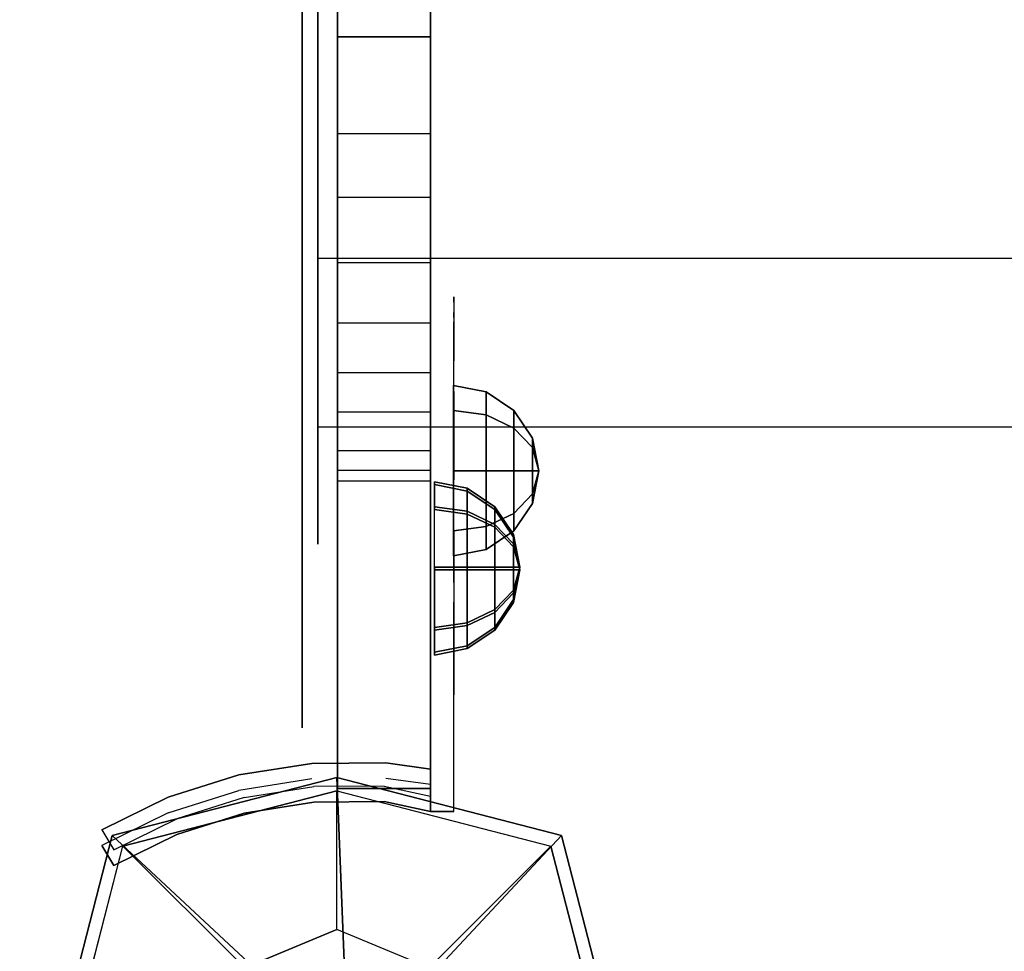
# Model space of a CAD drawing. Units: millimetres. Extents: x -4273 to 9040, y -11042 to 2440.
# Drawn here: x 1293 to 1420, y -3321 to -3201 of the extents above; entities that cross this region are included whole.
import ezdxf

# ---------------------------------------------------------------- set-up
doc = ezdxf.new("R2010")
doc.units = ezdxf.units.MM
doc.header["$LTSCALE"] = 0.2
doc.header["$MEASUREMENT"] = 0
doc.header["$PDMODE"] = 1
doc.layers.add('HAGS-Dim Plan', color=7, linetype='Continuous', lineweight=100)
for name, color, linetype in [('HAGS1', 7, 'Continuous'), ('HAGS4', 7, 'Continuous'), ('HPL-FB', 16, 'Continuous'), ('HPL-Gray-6502', 8, 'Continuous'), ('PL-Black', 250, 'Continuous'), ('ST', 8, 'Continuous'), ('ST-Gray-3500', 9, 'Continuous'), ('W-Barkbrun', 32, 'Continuous')]:
    doc.layers.add(name, color=color, linetype=linetype)
doc.styles.get("Standard").update_dxf_attribs({"font": 'g13f12d.shx', "height": 300})
doc.dimstyles.new('HAGS - Dim Plan', dxfattribs={"dimtxt": 300, "dimasz": 200, "dimexe": 0.18, "dimexo": 0.0625, "dimgap": 150, "dimtad": 0, "dimlfac": 0.001, "dimrnd": 0.05, "dimzin": 1, "dimdsep": 46, "dimtxsty": 'Standard', "dimblk": 'HAGS - Dim Plan arrow', "dimcen": 0.1, "dimse1": 1, "dimse2": 1, "dimclrd": 1, "dimadec": 0, "dimazin": 0, "dimtfac": 1, "dimtofl": 0, "dimtmove": 0, "dimatfit": 3, "dimfxl": 1, "dimtolj": 1, "dimtzin": 0, "dimarcsym": 0})

# ---------------------------------------------------------------- blocks, each defined once
blk = doc.blocks.new('8045261')
at = {"layer": 'HPL-FB'}
for points in [[(12.07, 631.76, 0.57), (0.07, 631.76, 0.57), (0.07, 35.02, 0.57), (12.07, 35.02, 0.57)], [(12.07, 631.76, 700.1), (0.07, 631.76, 700.1), (0.07, 35.02, 700.1), (12.07, 35.02, 700.1)], [(12.07, 145.53, 172.78), (0.07, 145.53, 172.78), (0.07, 131.94, 188.25), (12.07, 131.94, 188.25)], [(12.07, 145.53, 527.89), (0.07, 145.53, 527.89), (0.07, 131.94, 512.43), (12.07, 131.94, 512.43)], [(0.07, 119.49, 205.37), (12.07, 119.49, 205.37), (12.07, 131.94, 188.25), (0.07, 131.94, 188.25)], [(0.07, 119.49, 495.31), (12.07, 119.49, 495.31), (12.07, 131.94, 512.43), (0.07, 131.94, 512.43)], [(12.07, 111.25, 218.45), (0.07, 111.25, 218.45), (0.07, 119.49, 205.37), (12.07, 119.49, 205.37)], [(12.07, 111.25, 482.23), (0.07, 111.25, 482.23), (0.07, 119.49, 495.31), (12.07, 119.49, 495.31)], [(0.07, 102.83, 233.67), (12.07, 102.83, 233.67), (12.07, 111.25, 218.45), (0.07, 111.25, 218.45)], [(0.07, 102.83, 467.01), (12.07, 102.83, 467.01), (12.07, 111.25, 482.23), (0.07, 111.25, 482.23)], [(12.07, 95.04, 250.38), (0.07, 95.04, 250.38), (0.07, 102.83, 233.67), (12.07, 102.83, 233.67)], [(12.07, 95.04, 450.3), (0.07, 95.04, 450.3), (0.07, 102.83, 467.01), (12.07, 102.83, 467.01)], [(0.07, 88.66, 267.69), (12.07, 88.66, 267.69), (12.07, 95.04, 250.38), (0.07, 95.04, 250.38)], [(0.07, 88.66, 432.98), (12.07, 88.66, 432.98), (12.07, 95.04, 450.3), (0.07, 95.04, 450.3)], [(12.07, 83.55, 285.11), (0.07, 83.55, 285.11), (0.07, 88.66, 267.69), (12.07, 88.66, 267.69)], [(12.07, 83.55, 415.56), (0.07, 83.55, 415.56), (0.07, 88.66, 432.98), (12.07, 88.66, 432.98)], [(0.07, 78.61, 306.16), (12.07, 78.61, 306.16), (12.07, 83.55, 285.11), (0.07, 83.55, 285.11)], [(0.07, 78.61, 394.52), (12.07, 78.61, 394.52), (12.07, 83.55, 415.56), (0.07, 83.55, 415.56)], [(12.07, 76.02, 326.43), (0.07, 76.02, 326.43), (0.07, 78.61, 306.16), (12.07, 78.61, 306.16)], [(12.07, 76.02, 374.25), (0.07, 76.02, 374.25), (0.07, 78.61, 394.52), (12.07, 78.61, 394.52)], [(0.07, 74.68, 350.34), (12.07, 74.68, 350.34), (12.07, 76.02, 326.43), (0.07, 76.02, 326.43)], [(0.07, 74.68, 350.34), (12.07, 74.68, 350.34), (12.07, 76.02, 374.25), (0.07, 76.02, 374.25)], [(12.07, 35.02, 350.34), (0.07, 35.02, 350.34), (0.07, 74.68, 350.34), (12.07, 74.68, 350.34)], [(12.07, 35.02, 350.34), (0.07, 35.02, 350.34), (0.07, 74.68, 350.34), (12.07, 74.68, 350.34)], [(0.07, 35.02, 0.57), (12.07, 35.02, 0.57), (12.07, 35.02, 350.34), (0.07, 35.02, 350.34)], [(0.07, 35.02, 700.1), (12.07, 35.02, 700.1), (12.07, 35.02, 350.34), (0.07, 35.02, 350.34)]]:
    blk.add_3dface(points, dxfattribs=at)
at = {"layer": 'HPL-Gray-6502', "color": 8}
for points, invisible_edges in [([(0.07, 35.02, 0.57), (0.07, 332.86, 91.98), (0.07, 356.67, 93.11), (0.07, 631.76, 0.57)], 5), ([(0.07, 35.02, 700.1), (0.07, 332.86, 608.7), (0.07, 356.67, 607.56), (0.07, 631.76, 700.1)], 5), ([(12.07, 35.02, 0.57), (12.07, 332.86, 91.98), (12.07, 356.67, 93.11), (12.07, 631.76, 0.57)], 5), ([(12.07, 35.02, 700.1), (12.07, 332.86, 608.7), (12.07, 356.67, 607.56), (12.07, 631.76, 700.1)], 5), ([(0.07, 35.02, 0.57), (0.07, 282.03, 97), (0.07, 308.55, 93.18), (0.07, 332.86, 91.98)], 9), ([(0.07, 35.02, 700.1), (0.07, 282.03, 603.68), (0.07, 308.55, 607.49), (0.07, 332.86, 608.7)], 9), ([(12.07, 35.02, 0.57), (12.07, 282.03, 97), (12.07, 308.55, 93.18), (12.07, 332.86, 91.98)], 9), ([(12.07, 35.02, 700.1), (12.07, 282.03, 603.68), (12.07, 308.55, 607.49), (12.07, 332.86, 608.7)], 9), ([(0.07, 35.02, 0.57), (0.07, 234.2, 111.66), (0.07, 257.11, 103.23), (0.07, 282.03, 97)], 9), ([(0.07, 35.02, 700.1), (0.07, 234.2, 589.02), (0.07, 257.11, 597.45), (0.07, 282.03, 603.68)], 9), ([(12.07, 35.02, 0.57), (12.07, 234.2, 111.66), (12.07, 257.11, 103.23), (12.07, 282.03, 97)], 9), ([(12.07, 35.02, 700.1), (12.07, 234.2, 589.02), (12.07, 257.11, 597.45), (12.07, 282.03, 603.68)], 9), ([(0.07, 35.02, 0.57), (0.07, 186.28, 138.04), (0.07, 208.48, 123.91), (0.07, 234.2, 111.66)], 9), ([(0.07, 35.02, 700.1), (0.07, 186.28, 562.64), (0.07, 208.48, 576.77), (0.07, 234.2, 589.02)], 9), ([(12.07, 35.02, 0.57), (12.07, 186.28, 138.04), (12.07, 208.48, 123.91), (12.07, 234.2, 111.66)], 9), ([(12.07, 35.02, 700.1), (12.07, 186.28, 562.64), (12.07, 208.48, 576.77), (12.07, 234.2, 589.02)], 9), ([(0.07, 35.02, 0.57), (0.07, 186.28, 138.04), (0.07, 168.76, 151), (0.07, 157.64, 160.97)], 9), ([(0.07, 35.02, 700.1), (0.07, 186.28, 562.64), (0.07, 168.76, 549.68), (0.07, 157.64, 539.71)], 9), ([(12.07, 35.02, 0.57), (12.07, 186.28, 138.04), (12.07, 168.76, 151), (12.07, 157.64, 160.97)], 9), ([(12.07, 35.02, 700.1), (12.07, 186.28, 562.64), (12.07, 168.76, 549.68), (12.07, 157.64, 539.71)], 9), ([(0.07, 35.02, 0.57), (0.07, 157.64, 160.97), (0.07, 145.53, 172.78), (0.07, 131.94, 188.25)], 9), ([(0.07, 35.02, 700.1), (0.07, 157.64, 539.71), (0.07, 145.53, 527.89), (0.07, 131.94, 512.43)], 9), ([(12.07, 35.02, 0.57), (12.07, 157.64, 160.97), (12.07, 145.53, 172.78), (12.07, 131.94, 188.25)], 9), ([(12.07, 35.02, 700.1), (12.07, 157.64, 539.71), (12.07, 145.53, 527.89), (12.07, 131.94, 512.43)], 9), ([(0.07, 35.02, 0.57), (0.07, 131.94, 188.25), (0.07, 119.49, 205.37), (0.07, 111.25, 218.45)], 9), ([(0.07, 35.02, 700.1), (0.07, 131.94, 512.43), (0.07, 119.49, 495.31), (0.07, 111.25, 482.23)], 9), ([(12.07, 35.02, 0.57), (12.07, 131.94, 188.25), (12.07, 119.49, 205.37), (12.07, 111.25, 218.45)], 9), ([(12.07, 35.02, 700.1), (12.07, 131.94, 512.43), (12.07, 119.49, 495.31), (12.07, 111.25, 482.23)], 9), ([(0.07, 35.02, 0.57), (0.07, 111.25, 218.45), (0.07, 102.83, 233.67), (0.07, 95.04, 250.38)], 9), ([(0.07, 35.02, 700.1), (0.07, 111.25, 482.23), (0.07, 102.83, 467.01), (0.07, 95.04, 450.3)], 9), ([(12.07, 35.02, 0.57), (12.07, 111.25, 218.45), (12.07, 102.83, 233.67), (12.07, 95.04, 250.38)], 9), ([(12.07, 35.02, 700.1), (12.07, 111.25, 482.23), (12.07, 102.83, 467.01), (12.07, 95.04, 450.3)], 9), ([(0.07, 35.02, 0.57), (0.07, 95.04, 250.38), (0.07, 88.66, 267.69), (0.07, 83.55, 285.11)], 9), ([(0.07, 35.02, 700.1), (0.07, 95.04, 450.3), (0.07, 88.66, 432.98), (0.07, 83.55, 415.56)], 9), ([(12.07, 35.02, 0.57), (12.07, 95.04, 250.38), (12.07, 88.66, 267.69), (12.07, 83.55, 285.11)], 9), ([(12.07, 35.02, 700.1), (12.07, 95.04, 450.3), (12.07, 88.66, 432.98), (12.07, 83.55, 415.56)], 9), ([(0.07, 35.02, 0.57), (0.07, 83.55, 285.11), (0.07, 78.61, 306.16), (0.07, 76.02, 326.43)], 9), ([(0.07, 35.02, 700.1), (0.07, 83.55, 415.56), (0.07, 78.61, 394.52), (0.07, 76.02, 374.25)], 9), ([(12.07, 35.02, 0.57), (12.07, 83.55, 285.11), (12.07, 78.61, 306.16), (12.07, 76.02, 326.43)], 9), ([(12.07, 35.02, 700.1), (12.07, 83.55, 415.56), (12.07, 78.61, 394.52), (12.07, 76.02, 374.25)], 9), ([(0.07, 35.02, 0.57), (0.07, 76.02, 326.43), (0.07, 74.68, 350.34), (0.07, 35.02, 350.34)], 1), ([(0.07, 35.02, 700.1), (0.07, 76.02, 374.25), (0.07, 74.68, 350.34), (0.07, 35.02, 350.34)], 1), ([(12.07, 35.02, 0.57), (12.07, 76.02, 326.43), (12.07, 74.68, 350.34), (12.07, 35.02, 350.34)], 1), ([(12.07, 35.02, 700.1), (12.07, 76.02, 374.25), (12.07, 74.68, 350.34), (12.07, 35.02, 350.34)], 1)]:
    blk.add_3dface(points, dxfattribs=dict(at, invisible_edges=invisible_edges))
at = {"layer": 'ST', "extrusion": (1, -6.12303e-17, 2.22045e-16), "elevation": -4.48}
for points in [[(302.67, 640.58), (243.33, 627.96), (187.91, 603.29), (138.84, 567.63), (98.25, 522.55), (67.92, 470.02), (49.17, 412.33), (42.83, 352), (49.17, 291.67), (67.92, 233.98), (98.25, 181.45), (138.84, 136.37), (187.91, 100.71), (243.33, 76.04), (302.67, 63.42), (363.33, 63.42), (422.66, 76.04), (478.08, 100.71), (527.15, 136.37), (567.74, 181.45), (598.08, 233.98), (616.82, 291.67), (623.16, 352), (616.82, 412.33), (598.08, 470.02), (567.74, 522.55), (527.15, 567.63), (478.08, 603.29), (422.66, 627.96), (363.33, 640.58)], [(305.82, 610.58), (252.65, 599.27), (203, 577.17), (159.02, 545.22), (122.65, 504.82), (95.47, 457.75), (78.68, 406.06), (73, 352), (78.68, 297.94), (95.47, 246.25), (122.65, 199.18), (159.02, 158.78), (203, 126.83), (252.65, 104.73), (305.82, 93.42), (360.17, 93.42), (413.34, 104.73), (463, 126.83), (506.97, 158.78), (543.34, 199.18), (570.52, 246.25), (587.31, 297.94), (593, 352), (587.31, 406.06), (570.52, 457.75), (543.34, 504.82), (506.97, 545.22), (463, 577.17), (413.34, 599.27), (360.17, 610.58)]]:
    blk.add_lwpolyline(points, close=True, dxfattribs=at)
at = {"layer": 'ST', "extrusion": (1, 4.44089e-16, -6.12303e-17), "elevation": 0.07}
blk.add_lwpolyline([(60.02, 350.34), (61.82, 319.03), (66.76, 289.99), (73.92, 264.27), (83.32, 239.87), (94.46, 217.48), (106.52, 197.79), (123.53, 175.11), (144.28, 152.89), (166.96, 133.41), (191.8, 116.42), (218.13, 102.37), (249.42, 90.09), (280.24, 82.08), (318.95, 77.23), (354.93, 77.68), (388.27, 82.37), (417.19, 89.95), (444.72, 100.46), (466.95, 111.6), (486.93, 123.91), (511.78, 142.91), (533.52, 163.78), (550.91, 184.37), (567.65, 208.96), (585.17, 243.21), (595.95, 273.29), (602.12, 298.77), (605.98, 326.45), (607.02, 350.34)], dxfattribs=at)
at = {"layer": 'ST', "extrusion": (1, 1.60814e-16, 6.12303e-17), "elevation": 0.07}
blk.add_lwpolyline([(60.02, 350.66), (61.82, 381.96), (66.76, 411), (73.92, 436.72), (83.32, 461.12), (94.46, 483.51), (106.52, 503.2), (123.53, 525.89), (144.28, 548.11), (166.96, 567.58), (191.8, 584.57), (218.13, 598.62), (249.42, 610.9), (280.24, 618.92), (318.95, 623.77), (354.93, 623.32), (388.27, 618.62), (417.19, 611.04), (444.72, 600.53), (466.95, 589.4), (486.93, 577.08), (511.78, 558.09), (533.52, 537.22), (550.91, 516.63), (567.65, 492.03), (585.17, 457.79), (595.95, 427.7), (602.12, 402.22), (605.98, 374.55), (607.02, 350.66)], dxfattribs=at)
at = {"layer": 'ST', "extrusion": (-1, 6.12303e-17, 0), "elevation": 2.48}
for points in [[(-360.85, 617), (-415.34, 605.42), (-466.23, 582.76), (-511.29, 550.02), (-548.57, 508.62), (-576.42, 460.38), (-593.63, 407.4), (-599.46, 352), (-593.63, 296.6), (-576.42, 243.62), (-548.57, 195.38), (-511.29, 153.98), (-466.23, 121.24), (-415.34, 98.58), (-360.85, 87), (-305.14, 87), (-250.66, 98.58), (-199.77, 121.24), (-154.7, 153.98), (-117.43, 195.38), (-89.57, 243.62), (-72.36, 296.6), (-66.54, 352), (-72.36, 407.4), (-89.57, 460.38), (-117.43, 508.62), (-154.7, 550.02), (-199.77, 582.76), (-250.66, 605.42), (-305.14, 617)], [(-359.27, 602), (-410.68, 591.07), (-458.68, 569.7), (-501.2, 538.81), (-536.36, 499.76), (-562.64, 454.24), (-578.88, 404.26), (-584.37, 352), (-578.88, 299.74), (-562.64, 249.76), (-536.36, 204.24), (-501.2, 165.19), (-458.68, 134.3), (-410.68, 112.93), (-359.27, 102), (-306.72, 102), (-255.32, 112.93), (-207.31, 134.3), (-164.79, 165.19), (-129.63, 204.24), (-103.35, 249.76), (-87.11, 299.74), (-81.62, 352), (-87.11, 404.26), (-103.35, 454.24), (-129.63, 499.76), (-164.79, 538.81), (-207.31, 569.7), (-255.32, 591.07), (-306.72, 602)]]:
    blk.add_lwpolyline(points, close=True, dxfattribs=at)
at = {"layer": 'ST', "color": 7}
for points, invisible_edges in [([(1335.68, 164.79, 538.81), (-2.48, 164.79, 538.81), (-2.48, 129.63, 499.76), (1335.68, 129.63, 499.76)], 4), ([(-2.48, 129.63, 204.24), (1335.68, 129.63, 204.24), (1335.68, 164.79, 165.19), (-2.48, 164.79, 165.19)], 1), ([(-2.48, 129.63, 204.24), (-2.48, 117.43, 195.38), (-2.48, 154.7, 153.98), (-2.48, 164.79, 165.19)], 5), ([(-2.48, 154.7, 550.02), (-2.48, 164.79, 538.81), (-2.48, 129.63, 499.76), (-2.48, 117.43, 508.62)], 5), ([(-4.48, 122.65, 199.18), (-4.48, 98.25, 181.45), (-4.48, 138.84, 136.37), (-4.48, 159.02, 158.78)], 5), ([(-4.48, 138.84, 567.63), (-4.48, 159.02, 545.22), (-4.48, 122.65, 504.82), (-4.48, 98.25, 522.55)], 5), ([(1335.68, 103.35, 249.76), (-2.48, 103.35, 249.76), (-2.48, 129.63, 204.24), (1335.68, 129.63, 204.24)], 4), ([(-2.48, 129.63, 499.76), (1335.68, 129.63, 499.76), (1335.68, 103.35, 454.24), (-2.48, 103.35, 454.24)], 1), ([(-2.48, 89.57, 243.62), (-2.48, 103.35, 249.76), (-2.48, 129.63, 204.24), (-2.48, 117.43, 195.38)], 5), ([(-2.48, 129.63, 499.76), (-2.48, 117.43, 508.62), (-2.48, 89.57, 460.38), (-2.48, 103.35, 454.24)], 5), ([(-4.48, 67.92, 233.98), (-4.48, 95.47, 246.25), (-4.48, 122.65, 199.18), (-4.48, 98.25, 181.45)], 5), ([(-4.48, 122.65, 504.82), (-4.48, 98.25, 522.55), (-4.48, 67.92, 470.02), (-4.48, 95.47, 457.75)], 5), ([(-2.48, 87.11, 299.74), (1335.68, 87.11, 299.74), (1335.68, 103.35, 249.76), (-2.48, 103.35, 249.76)], 1), ([(1335.68, 103.35, 454.24), (-2.48, 103.35, 454.24), (-2.48, 87.11, 404.26), (1335.68, 87.11, 404.26)], 4), ([(-2.48, 87.11, 299.74), (-2.48, 72.36, 296.6), (-2.48, 89.57, 243.62), (-2.48, 103.35, 249.76)], 5), ([(-2.48, 89.57, 460.38), (-2.48, 103.35, 454.24), (-2.48, 87.11, 404.26), (-2.48, 72.36, 407.4)], 5), ([(-4.48, 78.68, 297.94), (-4.48, 49.17, 291.67), (-4.48, 67.92, 233.98), (-4.48, 95.47, 246.25)], 5), ([(-4.48, 67.92, 470.02), (-4.48, 95.47, 457.75), (-4.48, 78.68, 406.06), (-4.48, 49.17, 412.33)], 13), ([(1335.68, 81.62, 352), (-2.48, 81.62, 352), (-2.48, 87.11, 299.74), (1335.68, 87.11, 299.74)], 4), ([(-2.48, 87.11, 404.26), (1335.68, 87.11, 404.26), (1335.68, 81.62, 352), (-2.48, 81.62, 352)], 1), ([(-2.48, 66.54, 352), (-2.48, 81.62, 352), (-2.48, 87.11, 299.74), (-2.48, 72.36, 296.6)], 5), ([(-2.48, 87.11, 404.26), (-2.48, 72.36, 407.4), (-2.48, 66.54, 352), (-2.48, 81.62, 352)], 5), ([(-4.48, 42.83, 352), (-4.48, 73, 352), (-4.48, 78.68, 297.94), (-4.48, 49.17, 291.67)], 5), ([(-4.48, 78.68, 406.06), (-4.48, 49.17, 412.33), (-4.48, 42.83, 352), (-4.48, 73, 352)], 5)]:
    blk.add_3dface(points, dxfattribs=dict(at, invisible_edges=invisible_edges))
at = {"layer": 'ST-Gray-3500'}
for points, invisible_edges in [([(12.07, 97.18, 118.02), (12.07, 97.74, 123.89), (12.07, 98.41, 121.92), (12.07, 98.21, 119.84)], 1), ([(12.07, 97.18, 582.66), (12.07, 97.74, 576.78), (12.07, 98.41, 578.76), (12.07, 98.21, 580.84)], 1), ([(12.07, 97.74, 123.89), (15.07, 97.74, 123.89), (15.07, 92.17, 131.58), (12.07, 92.17, 131.58)], 5), ([(12.07, 92.17, 131.58), (12.07, 88.2, 105.87), (12.07, 97.18, 118.02), (12.07, 97.74, 123.89)], 5), ([(12.07, 97.74, 576.78), (15.07, 97.74, 576.78), (15.07, 92.17, 569.1), (12.07, 92.17, 569.1)], 5), ([(12.07, 92.17, 569.1), (12.07, 88.2, 594.81), (12.07, 97.18, 582.66), (12.07, 97.74, 576.78)], 5), ([(15.07, 97.18, 118.02), (15.07, 97.74, 123.89), (15.07, 98.41, 121.92), (15.07, 98.21, 119.84)], 1), ([(15.07, 97.18, 582.66), (15.07, 97.74, 576.78), (15.07, 98.41, 578.76), (15.07, 98.21, 580.84)], 1), ([(15.07, 96.41, 121.92), (12.07, 96.41, 121.92), (12.07, 95.74, 123.89), (15.07, 95.74, 123.89)], 5), ([(12.07, 96.21, 119.84), (15.07, 96.21, 119.84), (15.07, 96.41, 121.92), (12.07, 96.41, 121.92)], 5), ([(15.07, 96.41, 578.76), (12.07, 96.41, 578.76), (12.07, 95.74, 576.78), (15.07, 95.74, 576.78)], 5), ([(12.07, 96.21, 580.84), (15.07, 96.21, 580.84), (15.07, 96.41, 578.76), (12.07, 96.41, 578.76)], 5), ([(15.07, 95.18, 118.02), (12.07, 95.18, 118.02), (12.07, 96.21, 119.84), (15.07, 96.21, 119.84)], 5), ([(15.07, 95.18, 582.66), (12.07, 95.18, 582.66), (12.07, 96.21, 580.84), (15.07, 96.21, 580.84)], 5), ([(15.07, 90.17, 131.58), (15.07, 86.2, 105.87), (15.07, 95.18, 118.02), (15.07, 95.74, 123.89)], 5), ([(15.07, 90.17, 569.1), (15.07, 86.2, 594.81), (15.07, 95.18, 582.66), (15.07, 95.74, 576.78)], 5), ([(12.07, 86.2, 105.87), (15.07, 86.2, 105.87), (15.07, 95.18, 118.02), (12.07, 95.18, 118.02)], 5), ([(12.07, 86.2, 594.81), (15.07, 86.2, 594.81), (15.07, 95.18, 582.66), (12.07, 95.18, 582.66)], 5), ([(12.07, 76.83, 95.93), (12.07, 85.24, 138.08), (12.07, 92.17, 131.58), (12.07, 88.2, 105.87)], 5), ([(15.07, 92.17, 131.58), (12.07, 92.17, 131.58), (12.07, 85.24, 138.08), (15.07, 85.24, 138.08)], 5), ([(12.07, 76.83, 604.75), (12.07, 85.24, 562.6), (12.07, 92.17, 569.1), (12.07, 88.2, 594.81)], 5), ([(15.07, 92.17, 569.1), (12.07, 92.17, 569.1), (12.07, 85.24, 562.6), (15.07, 85.24, 562.6)], 5), ([(15.07, 74.83, 95.93), (15.07, 83.24, 138.08), (15.07, 90.17, 131.58), (15.07, 86.2, 105.87)], 5), ([(15.07, 74.83, 604.75), (15.07, 83.24, 562.6), (15.07, 90.17, 569.1), (15.07, 86.2, 594.81)], 5), ([(15.07, 74.83, 95.93), (12.07, 74.83, 95.93), (12.07, 86.2, 105.87), (15.07, 86.2, 105.87)], 5), ([(15.07, 74.83, 604.75), (12.07, 74.83, 604.75), (12.07, 86.2, 594.81), (15.07, 86.2, 594.81)], 5), ([(12.07, 77.22, 143.15), (12.07, 63.6, 88.66), (12.07, 76.83, 95.93), (12.07, 85.24, 138.08)], 5), ([(12.07, 85.24, 138.08), (15.07, 85.24, 138.08), (15.07, 77.22, 143.15), (12.07, 77.22, 143.15)], 5), ([(12.07, 77.22, 557.53), (12.07, 63.6, 612.02), (12.07, 76.83, 604.75), (12.07, 85.24, 562.6)], 5), ([(12.07, 85.24, 562.6), (15.07, 85.24, 562.6), (15.07, 77.22, 557.53), (12.07, 77.22, 557.53)], 5), ([(15.07, 75.22, 143.15), (15.07, 61.6, 88.66), (15.07, 74.83, 95.93), (15.07, 83.24, 138.08)], 5), ([(15.07, 75.22, 557.53), (15.07, 61.6, 612.02), (15.07, 74.83, 604.75), (15.07, 83.24, 562.6)], 5), ([(15.07, 77.22, 143.15), (12.07, 77.22, 143.15), (12.07, 68.38, 146.61), (15.07, 68.38, 146.61)], 5), ([(15.07, 77.22, 557.53), (12.07, 77.22, 557.53), (12.07, 68.38, 554.07), (15.07, 68.38, 554.07)], 5), ([(12.07, 47.11, 84.39), (12.07, 66.38, 146.61), (12.07, 75.22, 143.15), (12.07, 61.6, 88.66)], 5), ([(12.07, 47.11, 616.28), (12.07, 66.38, 554.07), (12.07, 75.22, 557.53), (12.07, 61.6, 612.02)], 5), ([(15.07, 47.11, 84.39), (15.07, 66.38, 146.61), (15.07, 75.22, 143.15), (15.07, 61.6, 88.66)], 5), ([(15.07, 47.11, 616.28), (15.07, 66.38, 554.07), (15.07, 75.22, 557.53), (15.07, 61.6, 612.02)], 5), ([(12.07, 61.6, 88.66), (15.07, 61.6, 88.66), (15.07, 74.83, 95.93), (12.07, 74.83, 95.93)], 5), ([(12.07, 61.6, 612.02), (15.07, 61.6, 612.02), (15.07, 74.83, 604.75), (12.07, 74.83, 604.75)], 5), ([(12.07, 68.38, 146.61), (15.07, 68.38, 146.61), (15.07, 59.04, 148.34), (12.07, 59.04, 148.34)], 5), ([(12.07, 68.38, 554.07), (15.07, 68.38, 554.07), (15.07, 59.04, 552.34), (12.07, 59.04, 552.34)], 5), ([(12.07, 57.04, 148.34), (12.07, 32.04, 83.34), (12.07, 47.11, 84.39), (12.07, 66.38, 146.61)], 5), ([(12.07, 57.04, 552.34), (12.07, 32.04, 617.34), (12.07, 47.11, 616.28), (12.07, 66.38, 554.07)], 5), ([(15.07, 57.04, 148.34), (15.07, 32.04, 83.34), (15.07, 47.11, 84.39), (15.07, 66.38, 146.61)], 5), ([(15.07, 57.04, 552.34), (15.07, 32.04, 617.34), (15.07, 47.11, 616.28), (15.07, 66.38, 554.07)], 5), ([(15.07, 47.11, 84.39), (12.07, 47.11, 84.39), (12.07, 61.6, 88.66), (15.07, 61.6, 88.66)], 5), ([(15.07, 47.11, 616.28), (12.07, 47.11, 616.28), (12.07, 61.6, 612.02), (15.07, 61.6, 612.02)], 5), ([(15.07, 34.04, 83.34), (15.07, 34.04, 148.34), (15.07, 59.04, 148.34), (15.07, 34.04, 83.34)], 4), ([(15.07, 34.04, 617.34), (15.07, 34.04, 552.34), (15.07, 59.04, 552.34), (15.07, 34.04, 617.34)], 4), ([(12.07, 32.04, 83.34), (12.07, 32.04, 148.34), (12.07, 57.04, 148.34), (12.07, 32.04, 83.34)], 4), ([(15.07, 57.04, 148.34), (12.07, 57.04, 148.34), (12.07, 32.04, 148.34), (15.07, 32.04, 148.34)], 1), ([(12.07, 32.04, 617.34), (12.07, 32.04, 552.34), (12.07, 57.04, 552.34), (12.07, 32.04, 617.34)], 4), ([(15.07, 57.04, 552.34), (12.07, 57.04, 552.34), (12.07, 32.04, 552.34), (15.07, 32.04, 552.34)], 1), ([(12.07, 32.04, 83.34), (15.07, 32.04, 83.34), (15.07, 47.11, 84.39), (12.07, 47.11, 84.39)], 4), ([(12.07, 32.04, 617.34), (15.07, 32.04, 617.34), (15.07, 47.11, 616.28), (12.07, 47.11, 616.28)], 4), ([(-12.65, 36.76, 83.34), (-12.65, 36.76, 148.34), (-3.24, 38.25, 148.34), (-3.24, 38.25, 83.34)], 5), ([(-3, 35.26, 83.34), (-3.24, 38.25, 83.34), (-12.65, 36.76, 83.34), (-11.96, 33.84, 83.34)], 5), ([(-12.65, 36.76, 617.34), (-12.65, 36.76, 552.34), (-3.24, 38.25, 552.34), (-3.24, 38.25, 617.34)], 5), ([(-3, 35.26, 617.34), (-3.24, 38.25, 617.34), (-12.65, 36.76, 617.34), (-11.96, 33.84, 617.34)], 5), ([(-3.24, 38.25, 148.34), (-3.24, 38.25, 83.34), (6.29, 38.32, 83.34), (6.29, 38.32, 148.34)], 5), ([(6.29, 38.32, 148.34), (6.08, 35.33, 148.34), (-3, 35.26, 148.34), (-3.24, 38.25, 148.34)], 5), ([(6.29, 38.32, 83.34), (6.08, 35.33, 83.34), (-3, 35.26, 83.34), (-3.24, 38.25, 83.34)], 5), ([(-3.24, 38.25, 552.34), (-3.24, 38.25, 617.34), (6.29, 38.32, 617.34), (6.29, 38.32, 552.34)], 5), ([(6.29, 38.32, 552.34), (6.08, 35.33, 552.34), (-3, 35.26, 552.34), (-3.24, 38.25, 552.34)], 5), ([(6.29, 38.32, 617.34), (6.08, 35.33, 617.34), (-3, 35.26, 617.34), (-3.24, 38.25, 617.34)], 5), ([(12.07, 34.04, 83.34), (12.07, 37.52, 83.34), (6.29, 38.32, 83.34), (6.08, 35.33, 83.34)], 4), ([(12.07, 34.04, 617.34), (12.07, 37.52, 617.34), (6.29, 38.32, 617.34), (6.08, 35.33, 617.34)], 4), ([(6.29, 38.32, 83.34), (6.29, 38.32, 148.34), (12.07, 37.52, 148.34), (12.07, 37.52, 83.34)], 1), ([(6.29, 38.32, 617.34), (6.29, 38.32, 552.34), (12.07, 37.52, 552.34), (12.07, 37.52, 617.34)], 1), ([(-21.74, 33.88, 148.34), (-21.74, 33.88, 83.34), (-12.65, 36.76, 83.34), (-12.65, 36.76, 148.34)], 5), ([(-12.65, 36.76, 83.34), (-11.96, 33.84, 83.34), (-20.62, 31.09, 83.34), (-21.74, 33.88, 83.34)], 5), ([(-21.74, 33.88, 552.34), (-21.74, 33.88, 617.34), (-12.65, 36.76, 617.34), (-12.65, 36.76, 552.34)], 5), ([(-12.65, 36.76, 617.34), (-11.96, 33.84, 617.34), (-20.62, 31.09, 617.34), (-21.74, 33.88, 617.34)], 5), ([(-3, 33.26, 148.34), (-3.24, 36.25, 148.34), (-12.65, 34.76, 148.34), (-11.96, 31.84, 148.34)], 5), ([(-3, 33.26, 552.34), (-3.24, 36.25, 552.34), (-12.65, 34.76, 552.34), (-11.96, 31.84, 552.34)], 5), ([(12.07, 32.04, 148.34), (12.07, 35.52, 148.34), (6.29, 36.32, 148.34), (6.08, 33.33, 148.34)], 4), ([(12.07, 32.04, 552.34), (12.07, 35.52, 552.34), (6.29, 36.32, 552.34), (6.08, 33.33, 552.34)], 4), ([(-12.65, 34.76, 148.34), (-11.96, 31.84, 148.34), (-20.62, 29.09, 148.34), (-21.74, 31.88, 148.34)], 5), ([(-12.65, 34.76, 552.34), (-11.96, 31.84, 552.34), (-20.62, 29.09, 552.34), (-21.74, 31.88, 552.34)], 5), ([(-30.29, 29.67, 83.34), (-30.29, 29.67, 148.34), (-21.74, 33.88, 148.34), (-21.74, 33.88, 83.34)], 4), ([(-20.62, 31.09, 83.34), (-21.74, 33.88, 83.34), (-30.29, 29.67, 83.34), (-28.77, 27.09, 83.34)], 1), ([(-30.29, 29.67, 617.34), (-30.29, 29.67, 552.34), (-21.74, 33.88, 552.34), (-21.74, 33.88, 617.34)], 4), ([(-20.62, 31.09, 617.34), (-21.74, 33.88, 617.34), (-30.29, 29.67, 617.34), (-28.77, 27.09, 617.34)], 1), ([(-11.96, 31.84, 83.34), (-11.96, 31.84, 148.34), (-3, 33.26, 148.34), (-3, 33.26, 83.34)], 5), ([(-11.96, 31.84, 617.34), (-11.96, 31.84, 552.34), (-3, 33.26, 552.34), (-3, 33.26, 617.34)], 5), ([(-3, 33.26, 148.34), (-3, 33.26, 83.34), (6.08, 33.33, 83.34), (6.08, 33.33, 148.34)], 5), ([(-3, 33.26, 552.34), (-3, 33.26, 617.34), (6.08, 33.33, 617.34), (6.08, 33.33, 552.34)], 5), ([(6.08, 33.33, 83.34), (6.08, 33.33, 148.34), (12.07, 32.04, 148.34), (12.07, 32.04, 83.34)], 1), ([(6.08, 33.33, 617.34), (6.08, 33.33, 552.34), (12.07, 32.04, 552.34), (12.07, 32.04, 617.34)], 1), ([(-20.62, 29.09, 148.34), (-21.74, 31.88, 148.34), (-30.29, 27.67, 148.34), (-28.77, 25.09, 148.34)], 1), ([(-20.62, 29.09, 552.34), (-21.74, 31.88, 552.34), (-30.29, 27.67, 552.34), (-28.77, 25.09, 552.34)], 1), ([(-20.62, 29.09, 148.34), (-20.62, 29.09, 83.34), (-11.96, 31.84, 83.34), (-11.96, 31.84, 148.34)], 5), ([(-20.62, 29.09, 552.34), (-20.62, 29.09, 617.34), (-11.96, 31.84, 617.34), (-11.96, 31.84, 552.34)], 5), ([(-28.77, 25.09, 83.34), (-28.77, 25.09, 148.34), (-20.62, 29.09, 148.34), (-20.62, 29.09, 83.34)], 4), ([(-28.77, 25.09, 617.34), (-28.77, 25.09, 552.34), (-20.62, 29.09, 552.34), (-20.62, 29.09, 617.34)], 4)]:
    blk.add_3dface(points, dxfattribs=dict(at, invisible_edges=invisible_edges))
for points in [[(15.07, 32.04, 83.34), (12.07, 32.04, 83.34), (12.07, 32.04, 148.34), (15.07, 32.04, 148.34)], [(15.07, 32.04, 617.34), (12.07, 32.04, 617.34), (12.07, 32.04, 552.34), (15.07, 32.04, 552.34)], [(-28.77, 25.09, 148.34), (-28.77, 25.09, 83.34), (-30.29, 27.67, 83.34), (-30.29, 27.67, 148.34)], [(-28.77, 25.09, 552.34), (-28.77, 25.09, 617.34), (-30.29, 27.67, 617.34), (-30.29, 27.67, 552.34)]]:
    blk.add_3dface(points, dxfattribs=at)
at = {"flags": 3}
blk.add_attdef('ARTNR', (0, -17.5), '', height=15, dxfattribs=at)
at = {"layer": 'PL-Black', "color": 252}
mesh = blk.add_polymesh((8, 5), dxfattribs=dict(at, m_close=True))
for k, corner in enumerate([(26.04, 76, 121.35), (25.2, 76, 117.14), (22.81, 76, 113.57), (19.25, 76, 111.18), (15.04, 76, 110.35), (26.04, 76, 121.35), (25.2, 73.03, 118.37), (22.81, 70.5, 115.85), (19.25, 68.82, 114.16), (15.04, 68.23, 113.57), (26.04, 76, 121.35), (25.2, 71.79, 121.35), (22.81, 68.23, 121.35), (19.25, 65.84, 121.35), (15.04, 65, 121.35), (26.04, 76, 121.35), (25.2, 73.03, 124.32), (22.81, 70.5, 126.85), (19.25, 68.82, 128.53), (15.04, 68.23, 129.12), (26.04, 76, 121.35), (25.2, 76, 125.56), (22.81, 76, 129.12), (19.25, 76, 131.51), (15.04, 76, 132.35), (26.04, 76, 121.35), (25.2, 78.98, 124.32), (22.81, 81.5, 126.85), (19.25, 83.19, 128.53), (15.04, 83.78, 129.12), (26.04, 76, 121.35), (25.2, 80.21, 121.35), (22.81, 83.78, 121.35), (19.25, 86.17, 121.35), (15.04, 87, 121.35), (26.04, 76, 121.35), (25.2, 78.98, 118.37), (22.81, 81.5, 115.85), (19.25, 83.19, 114.16), (15.04, 83.78, 113.57)]):
    mesh.set_mesh_vertex(divmod(k, 5), corner)
mesh = blk.add_polymesh((8, 5), dxfattribs=dict(at, m_close=True))
for k, corner in enumerate([(26.04, 76, 579.33), (25.2, 76, 583.54), (22.81, 76, 587.11), (19.25, 76, 589.5), (15.04, 76, 590.33), (26.04, 76, 579.33), (25.2, 73.03, 582.31), (22.81, 70.5, 584.83), (19.25, 68.82, 586.52), (15.04, 68.23, 587.11), (26.04, 76, 579.33), (25.2, 71.79, 579.33), (22.81, 68.23, 579.33), (19.25, 65.84, 579.33), (15.04, 65, 579.33), (26.04, 76, 579.33), (25.2, 73.03, 576.36), (22.81, 70.5, 573.83), (19.25, 68.82, 572.15), (15.04, 68.23, 571.55), (26.04, 76, 579.33), (25.2, 76, 575.12), (22.81, 76, 571.55), (19.25, 76, 569.17), (15.04, 76, 568.33), (26.04, 76, 579.33), (25.2, 78.98, 576.36), (22.81, 81.5, 573.83), (19.25, 83.19, 572.15), (15.04, 83.78, 571.55), (26.04, 76, 579.33), (25.2, 80.21, 579.33), (22.81, 83.78, 579.33), (19.25, 86.17, 579.33), (15.04, 87, 579.33), (26.04, 76, 579.33), (25.2, 78.98, 582.31), (22.81, 81.5, 584.83), (19.25, 83.19, 586.52), (15.04, 83.78, 587.11)]):
    mesh.set_mesh_vertex(divmod(k, 5), corner)
mesh = blk.add_polymesh((8, 5), dxfattribs=dict(at, m_close=True))
for k, corner in enumerate([(23.59, 63.58, 438.42), (22.76, 63.58, 434.21), (20.37, 63.58, 430.64), (16.8, 63.58, 428.25), (12.59, 63.58, 427.42), (23.59, 63.58, 438.42), (22.76, 60.6, 435.44), (20.37, 58.08, 432.92), (16.8, 56.39, 431.23), (12.59, 55.8, 430.64), (23.59, 63.58, 438.42), (22.76, 59.37, 438.42), (20.37, 55.8, 438.42), (16.8, 53.42, 438.42), (12.59, 52.58, 438.42), (23.59, 63.58, 438.42), (22.76, 60.6, 441.39), (20.37, 58.08, 443.92), (16.8, 56.39, 445.6), (12.59, 55.8, 446.2), (23.59, 63.58, 438.42), (22.76, 63.58, 442.63), (20.37, 63.58, 446.2), (16.8, 63.58, 448.58), (12.59, 63.58, 449.42), (23.59, 63.58, 438.42), (22.76, 66.56, 441.39), (20.37, 69.08, 443.92), (16.8, 70.76, 445.6), (12.59, 71.36, 446.2), (23.59, 63.58, 438.42), (22.76, 67.79, 438.42), (20.37, 71.36, 438.42), (16.8, 73.74, 438.42), (12.59, 74.58, 438.42), (23.59, 63.58, 438.42), (22.76, 66.56, 435.44), (20.37, 69.08, 432.92), (16.8, 70.76, 431.23), (12.59, 71.36, 430.64)]):
    mesh.set_mesh_vertex(divmod(k, 5), corner)
mesh = blk.add_polymesh((8, 5), dxfattribs=dict(at, m_close=True))
for k, corner in enumerate([(23.59, 63.21, 262.44), (22.76, 63.21, 258.23), (20.37, 63.21, 254.66), (16.8, 63.21, 252.28), (12.59, 63.21, 251.44), (23.59, 63.21, 262.44), (22.76, 60.23, 259.46), (20.37, 57.71, 256.94), (16.8, 56.02, 255.25), (12.59, 55.43, 254.66), (23.59, 63.21, 262.44), (22.76, 59, 262.44), (20.37, 55.43, 262.44), (16.8, 53.05, 262.44), (12.59, 52.21, 262.44), (23.59, 63.21, 262.44), (22.76, 60.23, 265.42), (20.37, 57.71, 267.94), (16.8, 56.02, 269.63), (12.59, 55.43, 270.22), (23.59, 63.21, 262.44), (22.76, 63.21, 266.65), (20.37, 63.21, 270.22), (16.8, 63.21, 272.6), (12.59, 63.21, 273.44), (23.59, 63.21, 262.44), (22.76, 66.19, 265.42), (20.37, 68.71, 267.94), (16.8, 70.4, 269.63), (12.59, 70.99, 270.22), (23.59, 63.21, 262.44), (22.76, 67.42, 262.44), (20.37, 70.99, 262.44), (16.8, 73.37, 262.44), (12.59, 74.21, 262.44), (23.59, 63.21, 262.44), (22.76, 66.19, 259.46), (20.37, 68.71, 256.94), (16.8, 70.4, 255.25), (12.59, 70.99, 254.66)]):
    mesh.set_mesh_vertex(divmod(k, 5), corner)
blk = doc.blocks.new('8046518')
at = {"layer": 'PL-Black'}
for points in [[(1.11, 8.45, 1801), (0, 36.43, 1778), (-28.96, 28.96, 1774.85), (-5.19, 6.76, 1801)], [(0, 36.43, 1778), (0, 36.43, 1768), (-28.96, 28.96, 1768), (-28.96, 28.96, 1774.85)], [(6.76, 5.19, 1801), (28.96, 28.96, 1774.85), (0, 36.43, 1778), (1.11, 8.45, 1801)], [(28.96, 28.96, 1774.85), (28.96, 28.96, 1768), (0, 36.43, 1768), (0, 36.43, 1778)], [(-5.19, 6.76, 1801), (-28.96, 28.96, 1774.85), (-36.43, 0, 1778), (-8.45, 1.11, 1801)], [(-28.96, 28.96, 1774.85), (-28.96, 28.96, 1768), (-36.43, 0, 1768), (-36.43, 0, 1778)], [(8.45, -1.11, 1801), (36.43, 0, 1778), (28.96, 28.96, 1774.85), (6.76, 5.19, 1801)], [(36.43, 0, 1778), (36.43, 0, 1768), (28.96, 28.96, 1768), (28.96, 28.96, 1774.85)], [(-8.45, 1.11, 1801), (-36.43, 0, 1778), (-28.96, -28.96, 1774.85), (-6.76, -5.19, 1801)], [(5.19, -6.76, 1801), (28.96, -28.96, 1774.85), (36.43, 0, 1778), (8.45, -1.11, 1801)], [(28.96, -28.96, 1774.85), (28.96, -28.96, 1768), (36.43, 0, 1768), (36.43, 0, 1778)], [(-36.43, 0, 1778), (-36.43, 0, 1768), (-28.96, -28.96, 1768), (-28.96, -28.96, 1774.85)], [(-6.76, -5.19, 1801), (-28.96, -28.96, 1774.85), (0, -36.43, 1778), (-1.11, -8.45, 1801)], [(-1.11, -8.45, 1801), (0, -36.43, 1778), (28.96, -28.96, 1774.85), (5.19, -6.76, 1801)], [(-28.96, -28.96, 1774.85), (-28.96, -28.96, 1768), (0, -36.43, 1768), (0, -36.43, 1778)], [(0, -36.43, 1778), (0, -36.43, 1768), (28.96, -28.96, 1768), (28.96, -28.96, 1774.85)]]:
    blk.add_3dface(points, dxfattribs=at)
for points, invisible_edges in [([(1.11, 8.45, 1801), (-5.19, 6.76, 1801), (-8.45, 1.11, 1801), (-6.76, -5.19, 1801)], 8), ([(1.11, 8.45, 1801), (-6.76, -5.19, 1801), (-1.11, -8.45, 1801), (5.19, -6.76, 1801)], 9), ([(1.11, 8.45, 1801), (5.19, -6.76, 1801), (8.45, -1.11, 1801), (6.76, 5.19, 1801)], 1)]:
    blk.add_3dface(points, dxfattribs=dict(at, invisible_edges=invisible_edges))
at = {"layer": 'W-Barkbrun'}
for points in [[(0, 16.82, 1791), (0, 34.7, 1776), (-27.58, 27.58, 1776), (-11.89, 11.89, 1791)], [(27.58, 27.58, 1776), (11.89, 11.89, 1791), (0, 16.82, 1791), (0, 34.7, 1776)], [(-27.58, 27.58, 1776), (-11.89, 11.89, 1791), (-16.82, 0, 1791), (-34.7, 0, 1776)], [(16.82, 0, 1791), (34.7, 0, 1776), (27.58, 27.58, 1776), (11.89, 11.89, 1791)], [(-11.89, 11.89, 1791), (-11.89, -11.89, 1791), (0, -16.82, 1791), (0, 16.82, 1791)], [(0, -16.82, 1791), (0, 16.82, 1791), (11.89, 11.89, 1791), (11.89, -11.89, 1791)], [(-11.89, 11.89, 1791), (-16.82, 0, 1791), (-11.89, -11.89, 1791), (-11.89, 11.89, 1791)], [(11.89, 11.89, 1791), (11.89, -11.89, 1791), (16.82, 0, 1791), (11.89, 11.89, 1791)], [(27.58, -27.58, 1776), (11.89, -11.89, 1791), (16.82, 0, 1791), (34.7, 0, 1776)], [(-16.82, 0, 1791), (-34.7, 0, 1776), (-27.58, -27.58, 1776), (-11.89, -11.89, 1791)], [(-27.58, -27.58, 1776), (-11.89, -11.89, 1791), (0, -16.82, 1791), (0, -34.7, 1776)], [(0, -16.82, 1791), (0, -34.7, 1776), (27.58, -27.58, 1776), (11.89, -11.89, 1791)]]:
    blk.add_3dface(points, dxfattribs=at)
at = {"layer": 'W-Barkbrun', "invisible_edges": 1}
for points in [[(0, 34.7, 1776), (-27.58, 27.58, 1776), (-27.58, 27.58, 70), (0, 34.7, 70)], [(27.58, 27.58, 1776), (0, 34.7, 1776), (0, 34.7, 70), (27.58, 27.58, 70)], [(-27.58, 27.58, 1776), (-34.7, 0, 1776), (-34.7, 0, 70), (-27.58, 27.58, 70)], [(34.7, 0, 1776), (27.58, 27.58, 1776), (27.58, 27.58, 70), (34.7, 0, 70)], [(27.58, -27.58, 1776), (34.7, 0, 1776), (34.7, 0, 70), (27.58, -27.58, 70)], [(-34.7, 0, 1776), (-27.58, -27.58, 1776), (-27.58, -27.58, 70), (-34.7, 0, 70)], [(-27.58, -27.58, 1776), (0, -34.7, 1776), (0, -34.7, 70), (-27.58, -27.58, 70)], [(0, -34.7, 1776), (27.58, -27.58, 1776), (27.58, -27.58, 70), (0, -34.7, 70)]]:
    blk.add_3dface(points, dxfattribs=at)
blk = doc.blocks.new('HAGS - Dim Plan arrow')
at = {"color": 1, "lineweight": 0}
blk.add_lwpolyline([(0, 0, 0, 0.35, 0), (-1, 0, 0.015, 0.015, 0)], format="xyseb", dxfattribs=at)
blk = doc.blocks.new('*D45')
at = {"layer": 'Defpoints', "color": 0, "transparency": 16777216}
for p in [(7468.22, -333.91), (-4273.49, -3233.21), (-4273.49, -9805.96)]:
    blk.add_point(p, dxfattribs=at)
at = {"layer": 'HAGS-Dim Plan', "color": 1, "lineweight": -2, "transparency": 16777216}
for p, q in [((-4073.49, -9805.96), (1030.12, -9805.96)), ((7268.22, -9805.96), (2664.61, -9805.96))]:
    blk.add_line(p, q, dxfattribs=at)
at = {"layer": 'HAGS-Dim Plan', "color": 1, "lineweight": -2, "transparency": 16777216, "xscale": 200, "yscale": 200, "zscale": 200, "rotation": 180}
blk.add_blockref('HAGS - Dim Plan arrow', (-4273.49, -9805.96), dxfattribs=at)
at = {"layer": 'HAGS-Dim Plan', "color": 1, "lineweight": -2, "transparency": 16777216, "xscale": 200, "yscale": 200, "zscale": 200}
blk.add_blockref('HAGS - Dim Plan arrow', (7468.22, -9805.96), dxfattribs=at)
at = {"layer": 'HAGS-Dim Plan', "color": 0, "lineweight": 50, "transparency": 16777216, "insert": (1847.36, -9805.96), "char_height": 300, "attachment_point": 5}
blk.add_mtext('\\A1;{\\H1.33333x;11.75m}', dxfattribs=at)
blk = doc.blocks.new('*D46')
at = {"layer": 'Defpoints', "color": 0, "transparency": 16777216}
for p in [(6468.22, -564.31, 109.5), (-2773.49, -3233.21, 142.54), (-2773.49, -9137.21)]:
    blk.add_point(p, dxfattribs=at)
at = {"layer": 'HAGS-Dim Plan', "color": 1, "lineweight": -2, "transparency": 16777216}
for p, q in [((-2573.49, -9137.21), (1081.83, -9137.21)), ((6268.22, -9137.21), (2612.9, -9137.21))]:
    blk.add_line(p, q, dxfattribs=at)
at = {"layer": 'HAGS-Dim Plan', "color": 1, "lineweight": -2, "transparency": 16777216, "xscale": 200, "yscale": 200, "zscale": 200, "rotation": 180}
blk.add_blockref('HAGS - Dim Plan arrow', (-2773.49, -9137.21), dxfattribs=at)
at = {"layer": 'HAGS-Dim Plan', "color": 1, "lineweight": -2, "transparency": 16777216, "xscale": 200, "yscale": 200, "zscale": 200}
blk.add_blockref('HAGS - Dim Plan arrow', (6468.22, -9137.21), dxfattribs=at)
at = {"layer": 'HAGS-Dim Plan', "color": 0, "lineweight": 50, "transparency": 16777216, "insert": (1847.36, -9137.21), "char_height": 300, "attachment_point": 5}
blk.add_mtext('\\A1;{\\H1.33333x;9.25m}', dxfattribs=at)
blk = doc.blocks.new('*D55')
at = {"layer": 'Defpoints', "color": 0, "transparency": 16777216}
for p in [(4967.29, 2409.78), (8833.11, 2409.78), (1372, -7943.89)]:
    blk.add_point(p, dxfattribs=at)
at = {"layer": 'HAGS-Dim Plan', "color": 1, "lineweight": -2, "transparency": 16777216}
for p, q in [((8833.11, 2209.78), (8833.11, -2065.29)), ((8833.11, -7743.89), (8833.11, -3779.79))]:
    blk.add_line(p, q, dxfattribs=at)
at = {"layer": 'HAGS-Dim Plan', "color": 1, "lineweight": -2, "transparency": 16777216, "xscale": 200, "yscale": 200, "zscale": 200}
for p, rotation in [((8833.11, 2409.78), 90), ((8833.11, -7943.89), 270)]:
    blk.add_blockref('HAGS - Dim Plan arrow', p, dxfattribs=dict(at, rotation=rotation))
at = {"layer": 'HAGS-Dim Plan', "color": 0, "transparency": 16777216, "insert": (8833.11, -2922.54), "char_height": 300, "attachment_point": 5, "rotation": 90}
blk.add_mtext('\\A1;{\\H1.33333x;10.35m}', dxfattribs=at)
blk = doc.blocks.new('*D56')
at = {"layer": 'Defpoints', "color": 0, "transparency": 16777216}
for p in [(4002, 1019.2, 897.2), (8109.45, 1019.2), (1233.5, -6443.89, 162.51)]:
    blk.add_point(p, dxfattribs=at)
at = {"layer": 'HAGS-Dim Plan', "color": 1, "lineweight": -2, "transparency": 16777216}
for p, q in [((8109.45, 819.2), (8109.45, -1935.1)), ((8109.45, -6243.89), (8109.45, -3489.59))]:
    blk.add_line(p, q, dxfattribs=at)
at = {"layer": 'HAGS-Dim Plan', "color": 1, "lineweight": -2, "transparency": 16777216, "xscale": 200, "yscale": 200, "zscale": 200}
for p, rotation in [((8109.45, 1019.2), 90), ((8109.45, -6443.89), 270)]:
    blk.add_blockref('HAGS - Dim Plan arrow', p, dxfattribs=dict(at, rotation=rotation))
at = {"layer": 'HAGS-Dim Plan', "color": 0, "transparency": 16777216, "insert": (8109.45, -2712.34), "char_height": 300, "attachment_point": 5, "rotation": 90}
blk.add_mtext('\\A1;{\\H1.33333x;7.45m}', dxfattribs=at)

msp = doc.modelspace()

# ---------------------------------------------------------------- block references
at = {"layer": 'HAGS1', "rotation": 270}
msp.add_blockref('8046518', (1334, -3335), dxfattribs=at)
at = {"layer": 'HAGS4'}
msp.add_blockref('8045261', (1334, -3335, 960), dxfattribs=at)

# ---------------------------------------------------------------- dimensions: what is measured, and where the dimension line sits
at = {"layer": 'HAGS-Dim Plan'}
for base, p1, p2, picture, middle in [((8833.109, 2409.775), (1372, -7943.889), (4967.291, 2409.775), '*D55', (8833.109, -2922.542)), ((8109.446, 1019.201), (1233.5, -6443.889, 162.511), (4002, 1019.201, 897.199), '*D56', (8109.446, -2712.344))]:
    dim = msp.add_linear_dim(base=base, p1=p1, p2=p2, angle=90, text='{\\H1.33333x;<>}', dimstyle='HAGS - Dim Plan', override={"dimpost": 'm'}, dxfattribs=at)
    dim.commit()
    dim.dimension.update_dxf_attribs({"geometry": picture, "text_midpoint": middle, "dimtype": 160})
at = {"layer": 'HAGS-Dim Plan', "lineweight": 50}
for base, p1, p2, picture, middle in [((-4273.489, -9805.962), (7468.218, -333.915), (-4273.489, -3233.212), '*D45', (1847.364, -9805.962)), ((-2773.489, -9137.21), (6468.218, -564.315, 109.502), (-2773.489, -3233.212, 142.539), '*D46', (1847.364, -9137.21))]:
    dim = msp.add_linear_dim(base=base, p1=p1, p2=p2, text='{\\H1.33333x;<>}', dimstyle='HAGS - Dim Plan', override={"dimpost": 'm'}, dxfattribs=at)
    dim.commit()
    dim.dimension.update_dxf_attribs({"geometry": picture, "text_midpoint": middle, "dimtype": 160})

doc.saveas('drawing.dxf')
